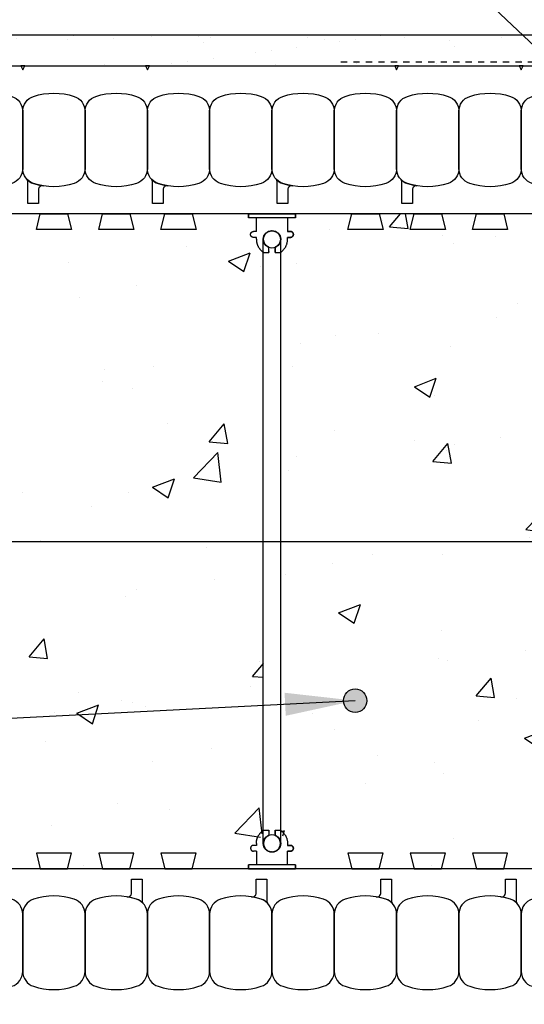
# Model space of a CAD drawing. Units: inches. Extents: x 2880.3 to 2936.4, y 452.5 to 523.7.
# Drawn here: x 2898.8 to 2906.9, y 499.4 to 515.1 of the extents above; entities that cross this region are included whole.
import ezdxf

# ---------------------------------------------------------------- set-up
doc = ezdxf.new("R2010")
doc.units = ezdxf.units.IN
doc.header["$LTSCALE"] = 0.5
doc.header["$MEASUREMENT"] = 0
doc.linetypes.add('DASHED2', pattern=[0.375, 0.25, -0.125])
doc.layers.get('0').update_dxf_attribs({"linetype": 'CONTINUOUS'})
for name, color, linetype in [('HATCH', 12, 'CONTINUOUS'), ('line25', 2, 'CONTINUOUS'), ('LINE50', 5, 'CONTINUOUS'), ('LINE65', 3, 'CONTINUOUS'), ('LINE9', 9, 'CONTINUOUS'), ('TEXT', 4, 'CONTINUOUS'), ('Web_Edge', 9, 'CONTINUOUS')]:
    doc.layers.add(name, color=color, linetype=linetype)
doc.styles.add('DIM', font='romans.shx', dxfattribs={"width": 0.7})
doc.dimstyles.new('ext_12', dxfattribs={"dimscale": 12, "dimtxt": 0.09375, "dimasz": 0.09375, "dimexe": 0.09375, "dimexo": 0.0625, "dimgap": 0.0625, "dimtad": 1, "dimdec": 1, "dimzin": 3, "dimdsep": 46, "dimlunit": 4, "dimtxsty": 'DIM', "dimcen": 0.09, "dimdle": 0.09375, "dimclrt": 4, "dimadec": 0, "dimazin": 0, "dimtfac": 1, "dimtdec": 1, "dimtmove": 2, "dimatfit": 3, "dimfxl": 0, "dimfrac": 2, "dimtolj": 1, "dimtzin": 0, "dimarcsym": 0})

# ---------------------------------------------------------------- blocks, each defined once
blk = doc.blocks.new('Connector')
blk.add_point((0.271, 0))
at = {"layer": 'LINE9'}
for p, q in [((0, 0.375), (0, -0.375)), ((0.062, -0.375), (0.062, 0.375)), ((0.281, 0.25), (0.062, 0.25))]:
    blk.add_line(p, q, dxfattribs=at)
for points, weights in [([(0.007, 0.375), (0.004, 0.375), (0, 0.375)], [1, 0.972587069138, 0.950305488115]), ([(0.327, 0.343), (0.308, 0.343), (0.281, 0.317), (0.281, 0.297)], [1, 0.85355339, 0.85355339, 1]), ([(0.328, 0.343), (0.327, 0.343), (0.327, 0.343)], [1, 0.70710678, 1]), ([(0.375, 0.297), (0.375, 0.317), (0.348, 0.343), (0.329, 0.343)], [1, 0.85355339, 0.85355339, 1]), ([(0.406, 0.25), (0.546, 0.25), (0.619, 0.131)], [0.958404415409, 0.794674173519, 0.864651571113]), ([(0.619, 0.052), (0.612, 0.049), (0.604, 0.049)], [0.83615024178, 0.892081430621, 1]), ([(0.619, -0.131), (0.546, -0.25), (0.406, -0.25)], [0.864651574428, 0.794674169686, 0.958404415195]), ([(0.604, -0.049), (0.612, -0.049), (0.619, -0.052)], [1, 0.89208144177, 0.836150253337]), ([(0.281, -0.297), (0.281, -0.317), (0.308, -0.343), (0.327, -0.343)], [1, 0.85355339, 0.85355339, 1]), ([(0.327, -0.343), (0.281, -0.343), (0.281, -0.297)], [1, 0.70710678, 1]), ([(0.329, -0.343), (0.348, -0.343), (0.375, -0.317), (0.375, -0.297)], [1, 0.85355339, 0.85355339, 1]), ([(0.375, -0.297), (0.375, -0.343), (0.329, -0.343)], [1, 0.70710678, 1]), ([(0, -0.375), (0.004, -0.375), (0.007, -0.375)], [0.950305488115, 0.972587069138, 1])]:
    blk.add_rational_spline(points, weights, degree=2, dxfattribs=at)
for points, degree in [([(0, 0.375), (0.002, 0.375), (0.005, 0.375), (0.007, 0.375)], 3), ([(0.007, 0.375), (0.021, 0.375), (0.051, 0.375), (0.062, 0.375), (0.062, 0.375)], 3), ([(0.327, 0.343), (0.327, 0.343), (0.328, 0.343), (0.328, 0.343)], 3), ([(0.328, 0.343), (0.329, 0.343), (0.329, 0.343), (0.329, 0.343)], 3), ([(0.281, 0.25), (0.281, 0.297)], 1), ([(0.375, 0.25), (0.375, 0.297)], 1), ([(0.406, 0.25), (0.375, 0.25)], 1), ([(0.604, 0.049), (0.532, 0.049)], 1), ([(0.604, 0.049), (0.609, 0.049), (0.614, 0.05), (0.619, 0.052)], 3), ([(0.619, 0.131), (0.619, 0.052)], 1), ([(0.532, -0.049), (0.604, -0.049)], 1), ([(0.604, -0.049), (0.58, -0.049), (0.556, -0.049), (0.532, -0.049)], 3), ([(0.619, -0.052), (0.614, -0.05), (0.609, -0.049), (0.604, -0.049)], 3), ([(0.619, -0.052), (0.619, -0.131)], 1), ([(0.062, -0.25), (0.281, -0.25)], 1), ([(0.281, -0.297), (0.281, -0.25)], 1), ([(0.281, -0.25), (0.281, -0.297)], 1), ([(0.375, -0.25), (0.375, -0.297)], 1), ([(0.375, -0.297), (0.375, -0.25)], 1), ([(0.406, -0.25), (0.375, -0.25)], 1), ([(0.007, -0.375), (0.005, -0.375), (0.002, -0.375), (0, -0.375)], 3), ([(0.062, -0.375), (0.062, -0.375), (0.051, -0.375), (0.021, -0.375), (0.007, -0.375)], 3), ([(0.328, -0.343), (0.328, -0.343), (0.327, -0.343), (0.327, -0.343)], 3), ([(0.329, -0.343), (0.329, -0.343), (0.329, -0.343), (0.328, -0.343)], 3)]:
    blk.add_open_spline(points, degree=degree, dxfattribs=at)
for points, weights, knots in [([(0.062, 0.375), (0.062, 0.375), (0.046, 0.375), (0.03, 0.375), (0.007, 0.375)], [0.868718858569, 0.861102746415, 1, 0.861102734288, 0.868718859898], [0, 0, 0, 0.5, 0.5, 1, 1, 1]), ([(0.532, 0.049), (0.472, 0.203), (0.333, 0.113), (0.157, 0), (0.333, -0.113), (0.472, -0.203), (0.532, -0.049)], [0.899508922286, 0.599718215298, 1, 0.54226024, 1, 0.599718224335, 0.899508908749], [0, 0, 0, 0.318112, 0.318112, 0.681888, 0.681888, 1, 1, 1]), ([(0.007, -0.375), (0.03, -0.375), (0.046, -0.375), (0.062, -0.375), (0.062, -0.375)], [0.868718859319, 0.861102739573, 1, 0.861102742958, 0.868718858948], [0, 0, 0, 0.5, 0.5, 1, 1, 1])]:
    blk.add_rational_spline(points, weights, degree=2, knots=knots, dxfattribs=at)
for points in [[(0.406, 0.25), (0.406, 0.25), (0.406, 0.25), (0.406, 0.25), (0.406, 0.25), (0.406, 0.25), (0.406, 0.25)], [(0.406, 0.25), (0.406, 0.25), (0.406, 0.25), (0.406, 0.25), (0.406, 0.25), (0.406, 0.25), (0.406, 0.25)], [(0.406, 0.25), (0.406, 0.25), (0.406, 0.25), (0.406, 0.25), (0.406, 0.25), (0.406, 0.25), (0.406, 0.25)], [(0.406, 0.25), (0.406, 0.25), (0.406, 0.25), (0.406, 0.25), (0.406, 0.25), (0.406, 0.25), (0.406, 0.25)], [(0.406, 0.25), (0.406, 0.25), (0.406, 0.25), (0.406, 0.25), (0.406, 0.25), (0.406, 0.25), (0.406, 0.25)], [(0.406, 0.25), (0.406, 0.25), (0.406, 0.25), (0.406, 0.25), (0.406, 0.25), (0.406, 0.25), (0.406, 0.25)], [(0.406, 0.25), (0.406, 0.25), (0.406, 0.25), (0.406, 0.25), (0.406, 0.25), (0.406, 0.25), (0.406, 0.25)], [(0.406, 0.25), (0.406, 0.25), (0.406, 0.25), (0.406, 0.25), (0.406, 0.25), (0.406, 0.25), (0.406, 0.25)], [(0.406, 0.25), (0.406, 0.25), (0.406, 0.25), (0.406, 0.25), (0.406, 0.25), (0.406, 0.25), (0.406, 0.25)], [(0.406, 0.25), (0.406, 0.25), (0.406, 0.25), (0.406, 0.25), (0.406, 0.25), (0.406, 0.25), (0.406, 0.25)], [(0.406, 0.25), (0.406, 0.25), (0.406, 0.25), (0.406, 0.25), (0.406, 0.25), (0.406, 0.25), (0.406, 0.25)], [(0.406, 0.25), (0.406, 0.25), (0.406, 0.25), (0.406, 0.25), (0.406, 0.25), (0.406, 0.25), (0.406, 0.25)], [(0.406, 0.25), (0.406, 0.25), (0.406, 0.25), (0.406, 0.25), (0.406, 0.25), (0.406, 0.25), (0.406, 0.25)], [(0.406, 0.25), (0.406, 0.25), (0.406, 0.25), (0.406, 0.25), (0.406, 0.25), (0.406, 0.25), (0.406, 0.25)], [(0.406, 0.25), (0.406, 0.25), (0.406, 0.25), (0.406, 0.25), (0.406, 0.25), (0.406, 0.25), (0.406, 0.25)], [(0.406, 0.25), (0.406, 0.25), (0.406, 0.25), (0.406, 0.25), (0.406, 0.25), (0.406, 0.25), (0.406, 0.25)], [(0.406, 0.25), (0.406, 0.25), (0.406, 0.25), (0.406, 0.25), (0.406, 0.25), (0.406, 0.25), (0.406, 0.25)], [(0.406, 0.25), (0.406, 0.25), (0.406, 0.25), (0.406, 0.25), (0.406, 0.25), (0.406, 0.25), (0.406, 0.25)], [(0.406, 0.25), (0.406, 0.25), (0.406, 0.25), (0.406, 0.25), (0.406, 0.25), (0.406, 0.25), (0.406, 0.25)], [(0.406, 0.25), (0.406, 0.25), (0.406, 0.25), (0.406, 0.25), (0.406, 0.25), (0.406, 0.25), (0.406, 0.25)], [(0.406, 0.25), (0.406, 0.25), (0.406, 0.25), (0.406, 0.25), (0.406, 0.25), (0.406, 0.25), (0.406, 0.25)], [(0.406, 0.25), (0.406, 0.25), (0.406, 0.25), (0.406, 0.25), (0.406, 0.25), (0.406, 0.25), (0.406, 0.25)], [(0.406, 0.25), (0.406, 0.25), (0.406, 0.25), (0.406, 0.25), (0.406, 0.25), (0.406, 0.25), (0.406, 0.25)], [(0.406, 0.25), (0.406, 0.25), (0.406, 0.25), (0.406, 0.25), (0.406, 0.25), (0.406, 0.25), (0.406, 0.25)], [(0.532, 0.049), (0.532, 0.049), (0.532, 0.049), (0.532, 0.049), (0.532, 0.049), (0.532, 0.049), (0.532, 0.049)], [(0.532, 0.049), (0.532, 0.049), (0.532, 0.049), (0.532, 0.049), (0.532, 0.049), (0.532, 0.049), (0.532, 0.049)], [(0.532, 0.049), (0.532, 0.049), (0.532, 0.049), (0.532, 0.049), (0.532, 0.049), (0.532, 0.049), (0.532, 0.049)], [(0.532, 0.049), (0.532, 0.049), (0.532, 0.049), (0.532, 0.049), (0.532, 0.049), (0.532, 0.049), (0.532, 0.049)], [(0.532, 0.049), (0.532, 0.049), (0.532, 0.049), (0.532, 0.049), (0.532, 0.049), (0.532, 0.049), (0.532, 0.049)], [(0.532, 0.049), (0.532, 0.049), (0.532, 0.049), (0.532, 0.049), (0.532, 0.049), (0.532, 0.049), (0.532, 0.049)], [(0.532, 0.049), (0.532, 0.049), (0.532, 0.049), (0.532, 0.049), (0.532, 0.049), (0.532, 0.049), (0.532, 0.049)], [(0.532, 0.049), (0.532, 0.049), (0.532, 0.049), (0.532, 0.049), (0.532, 0.049), (0.532, 0.049), (0.532, 0.049)], [(0.532, 0.049), (0.532, 0.049), (0.532, 0.049), (0.532, 0.049), (0.532, 0.049), (0.532, 0.049), (0.532, 0.049)], [(0.532, 0.049), (0.532, 0.049), (0.532, 0.049), (0.532, 0.049), (0.532, 0.049), (0.532, 0.049), (0.532, 0.049)], [(0.604, 0.049), (0.604, 0.049), (0.604, 0.049), (0.604, 0.049), (0.604, 0.049), (0.604, 0.049), (0.604, 0.049)], [(0.604, 0.049), (0.604, 0.049), (0.604, 0.049), (0.604, 0.049), (0.604, 0.049), (0.604, 0.049), (0.604, 0.049)], [(0.604, 0.049), (0.604, 0.049), (0.604, 0.049), (0.604, 0.049), (0.604, 0.049), (0.604, 0.049), (0.604, 0.049)], [(0.604, 0.049), (0.604, 0.049), (0.604, 0.049), (0.604, 0.049), (0.604, 0.049), (0.604, 0.049), (0.604, 0.049)], [(0.619, 0.131), (0.619, 0.131), (0.619, 0.131), (0.619, 0.131), (0.619, 0.131), (0.619, 0.131), (0.619, 0.131)], [(0.619, 0.131), (0.619, 0.131), (0.619, 0.131), (0.619, 0.131), (0.619, 0.131), (0.619, 0.131), (0.619, 0.131)], [(0.619, 0.131), (0.619, 0.131), (0.619, 0.131), (0.619, 0.131), (0.619, 0.131), (0.619, 0.131), (0.619, 0.131)], [(0.619, 0.131), (0.619, 0.131), (0.619, 0.131), (0.619, 0.131), (0.619, 0.131), (0.619, 0.131), (0.619, 0.131)], [(0.532, -0.049), (0.532, -0.049), (0.532, -0.049), (0.532, -0.049), (0.532, -0.049), (0.532, -0.049), (0.532, -0.049)], [(0.532, -0.049), (0.532, -0.049), (0.532, -0.049), (0.532, -0.049), (0.532, -0.049), (0.532, -0.049), (0.532, -0.049)], [(0.532, -0.049), (0.532, -0.049), (0.532, -0.049), (0.532, -0.049), (0.532, -0.049), (0.532, -0.049), (0.532, -0.049)], [(0.532, -0.049), (0.532, -0.049), (0.532, -0.049), (0.532, -0.049), (0.532, -0.049), (0.532, -0.049), (0.532, -0.049)], [(0.604, -0.049), (0.604, -0.049), (0.604, -0.049), (0.604, -0.049), (0.604, -0.049), (0.604, -0.049), (0.604, -0.049)], [(0.604, -0.049), (0.604, -0.049), (0.604, -0.049), (0.604, -0.049), (0.604, -0.049), (0.604, -0.049), (0.604, -0.049)], [(0.604, -0.049), (0.604, -0.049), (0.604, -0.049), (0.604, -0.049), (0.604, -0.049), (0.604, -0.049), (0.604, -0.049)], [(0.604, -0.049), (0.604, -0.049), (0.604, -0.049), (0.604, -0.049), (0.604, -0.049), (0.604, -0.049), (0.604, -0.049)], [(0.604, -0.049), (0.604, -0.049), (0.604, -0.049), (0.604, -0.049), (0.604, -0.049), (0.604, -0.049), (0.604, -0.049)], [(0.604, -0.049), (0.604, -0.049), (0.604, -0.049), (0.604, -0.049), (0.604, -0.049), (0.604, -0.049), (0.604, -0.049)], [(0.604, -0.049), (0.604, -0.049), (0.604, -0.049), (0.604, -0.049), (0.604, -0.049), (0.604, -0.049), (0.604, -0.049)], [(0.604, -0.049), (0.604, -0.049), (0.604, -0.049), (0.604, -0.049), (0.604, -0.049), (0.604, -0.049), (0.604, -0.049)], [(0.619, -0.131), (0.619, -0.131), (0.619, -0.131), (0.619, -0.131), (0.619, -0.131), (0.619, -0.131), (0.619, -0.131)], [(0.619, -0.131), (0.619, -0.131), (0.619, -0.131), (0.619, -0.131), (0.619, -0.131), (0.619, -0.131), (0.619, -0.131)], [(0.619, -0.131), (0.619, -0.131), (0.619, -0.131), (0.619, -0.131), (0.619, -0.131), (0.619, -0.131), (0.619, -0.131)], [(0.619, -0.131), (0.619, -0.131), (0.619, -0.131), (0.619, -0.131), (0.619, -0.131), (0.619, -0.131), (0.619, -0.131)], [(0.406, -0.25), (0.406, -0.25), (0.406, -0.25), (0.406, -0.25), (0.406, -0.25), (0.406, -0.25), (0.406, -0.25)], [(0.406, -0.25), (0.406, -0.25), (0.406, -0.25), (0.406, -0.25), (0.406, -0.25), (0.406, -0.25), (0.406, -0.25)], [(0.406, -0.25), (0.406, -0.25), (0.406, -0.25), (0.406, -0.25), (0.406, -0.25), (0.406, -0.25), (0.406, -0.25)], [(0.406, -0.25), (0.406, -0.25), (0.406, -0.25), (0.406, -0.25), (0.406, -0.25), (0.406, -0.25), (0.406, -0.25)], [(0.406, -0.25), (0.406, -0.25), (0.406, -0.25), (0.406, -0.25), (0.406, -0.25), (0.406, -0.25), (0.406, -0.25)], [(0.406, -0.25), (0.406, -0.25), (0.406, -0.25), (0.406, -0.25), (0.406, -0.25), (0.406, -0.25), (0.406, -0.25)], [(0.406, -0.25), (0.406, -0.25), (0.406, -0.25), (0.406, -0.25), (0.406, -0.25), (0.406, -0.25), (0.406, -0.25)], [(0.406, -0.25), (0.406, -0.25), (0.406, -0.25), (0.406, -0.25), (0.406, -0.25), (0.406, -0.25), (0.406, -0.25)], [(0.406, -0.25), (0.406, -0.25), (0.406, -0.25), (0.406, -0.25), (0.406, -0.25), (0.406, -0.25), (0.406, -0.25)], [(0.406, -0.25), (0.406, -0.25), (0.406, -0.25), (0.406, -0.25), (0.406, -0.25), (0.406, -0.25), (0.406, -0.25)], [(0.406, -0.25), (0.406, -0.25), (0.406, -0.25), (0.406, -0.25), (0.406, -0.25), (0.406, -0.25), (0.406, -0.25)]]:
    blk.add_open_spline(points, degree=3, knots=[0, 0, 0, 0, 1, 1, 1, 1, 1, 1, 1], dxfattribs=at)

msp = doc.modelspace()

# ---------------------------------------------------------------- hatches: boundary and pattern name
at = {"layer": 'HATCH'}
h = msp.add_hatch(dxfattribs=at)
h.set_pattern_fill('AR-SAND', color=256, scale=0.5)
h.set_pattern_definition([(37.5, (7.7335, 5.34206), (-0.03149668, 0.96341188), [0, -0.76, 0, -0.85, 0, -0.8125]), (7.5, (7.7335, 5.342), (0.88488835, 1.41107303), [0, -0.41, 0, -0.685, 0, -0.2625]), (327.5, (7.1185, 5.34206), (1.55707093, 0.00282953), [0, -0.25, 0, -0.9, 0, -1.175]), (317.5, (7.1185, 5.342), (1.5030633, 0.4388378), [0, -0.125, 0, -0.59, 0, -0.675])])
h.paths.add_polyline_path([(2915.015, 514.907), (2891.255, 514.907), (2891.255, 514.407), (2914.734, 514.407), (2915.015, 514.407)])
h.paths.add_polyline_path([(2915.515, 514.907), (2915.015, 514.907), (2915.015, 510.918), (2915.015, 506.032), (2915.515, 506.032)])
h = msp.add_hatch(dxfattribs=at)
h.set_pattern_fill('AR-CONC', color=256, scale=0.5)
h.set_pattern_definition([(50, (0, 0), (3.586301, -0.3137607), [0.375, -4.125]), (355, (0, 0), (-0.6937567, 3.7609607), [0.3, -3.3]), (100.45144, (0.299, -0.026), (2.8925442, 3.4472), [0.318701, -3.5057106]), (46.1842, (0, 1), (5.3362067, -0.8275964), [0.5625, -6.1875]), (96.63564, (0.4447, 0.931), (4.67331, 4.870593), [0.478052, -5.258569]), (351.18416, (0, 1), (4.67331, 4.870593), [0.45, -4.95]), (21, (0.5, 0.75), (2.9845353, -2.0130945), [0.375, -4.125]), (326, (0.5, 0.75), (1.2165767, 3.62575), [0.3, -3.3]), (71.45144, (0.7487, 0.5822), (4.201112, 1.6126558), [0.318701, -3.5057106]), (37.5, (0, 0), (0.0607993, 1.66446927), [0, -3.26, 0, -3.35, 0, -3.3125]), (7.5, (0, 0), (1.3153477, 1.9720586), [0, -1.91, 0, -3.185, 0, -1.2625]), (327.5, (-1.115, 0), (2.6691122, -0.11277436), [0, -1.25, 0, -3.9, 0, -5.175]), (317.5, (-1.615, 0), (2.9159308, 0.500525), [0, -1.625, 0, -2.59, 0, -3.675])])
h.paths.add_polyline_path([(2891.255, 512.032), (2894.489, 512.032), (2894.733, 511.413), (2894.724, 502.145), (2894.489, 501.536), (2891.255, 501.536), (2891.255, 505.907), (2892.255, 506.907), (2890.255, 506.907), (2891.255, 507.907)])
h.paths.add_polyline_path([(2895.239, 512.032), (2902.489, 512.032), (2902.733, 511.413), (2902.724, 502.145), (2902.489, 501.536), (2895.239, 501.536), (2895.005, 502.145), (2895.005, 511.42)])
h.paths.add_polyline_path([(2903.239, 512.032), (2910.489, 512.032), (2910.733, 511.413), (2910.724, 502.145), (2910.489, 501.536), (2903.239, 501.536), (2903.005, 502.145), (2903.005, 511.42)])
h.paths.add_polyline_path([(2911.239, 512.032), (2914.734, 512.032), (2914.734, 501.536), (2911.239, 501.536), (2911.005, 502.145), (2911.005, 511.42)])
at = {"layer": 'LINE65'}
msp.add_hatch(color=256, dxfattribs=at).paths.add_polyline_path([(2904.386, 504.227, 1), (2904.011, 504.227, 1)])

# ---------------------------------------------------------------- linework, layer by layer
at = {"layer": 'HATCH', "color": 4, "linetype": 'DASHED2', "ltscale": 0.5}
msp.add_line((2903.971, 514.47), (2914.765, 514.47), dxfattribs=at)
at = {"layer": 'line25'}
for p, q in [((2914.734, 512.032), (2891.255, 512.032)), ((2914.484, 501.532), (2891.255, 501.532))]:
    msp.add_line(p, q, dxfattribs=at)
for points in [[(2899.583, 512.032), (2899.646, 511.782), (2899.083, 511.782), (2899.146, 512.032)], [(2900.583, 512.032), (2900.646, 511.782), (2900.083, 511.782), (2900.146, 512.032)], [(2901.583, 512.032), (2901.646, 511.782), (2901.083, 511.782), (2901.146, 512.032)], [(2904.583, 512.032), (2904.646, 511.782), (2904.083, 511.782), (2904.146, 512.032)], [(2905.583, 512.032), (2905.646, 511.782), (2905.083, 511.782), (2905.146, 512.032)], [(2906.583, 512.032), (2906.646, 511.782), (2906.083, 511.782), (2906.146, 512.032)], [(2899.583, 501.532), (2899.646, 501.782), (2899.083, 501.782), (2899.146, 501.532)], [(2900.583, 501.532), (2900.646, 501.782), (2900.083, 501.782), (2900.146, 501.532)], [(2901.583, 501.532), (2901.646, 501.782), (2901.083, 501.782), (2901.146, 501.532)], [(2904.583, 501.532), (2904.646, 501.782), (2904.083, 501.782), (2904.146, 501.532)], [(2905.583, 501.532), (2905.646, 501.782), (2905.083, 501.782), (2905.146, 501.532)], [(2906.583, 501.532), (2906.646, 501.782), (2906.083, 501.782), (2906.146, 501.532)]]:
    msp.add_lwpolyline(points, close=True, dxfattribs=at)
at = {"layer": 'LINE50'}
msp.add_line((2891.255, 514.407), (2914.734, 514.407), dxfattribs=at)
at = {"layer": 'LINE65', "flags": 128}
msp.add_lwpolyline([(2892.13, 506.782), (2913.364, 506.782)], dxfattribs=at)
at = {"layer": 'LINE65'}
msp.add_circle((2904.199, 504.227), 0.188, dxfattribs=at)
at = {"layer": 'LINE9'}
msp.add_line((2891.255, 514.907), (2915.515, 514.907), dxfattribs=at)
for points in [[(2898.833, 514.407), (2898.864, 514.343), (2898.896, 514.407)], [(2900.833, 514.407), (2900.864, 514.343), (2900.896, 514.407)], [(2904.833, 514.407), (2904.864, 514.343), (2904.896, 514.407)], [(2906.833, 514.407), (2906.864, 514.343), (2906.896, 514.407)]]:
    msp.add_lwpolyline(points, close=True, dxfattribs=at)
for points in [[(2898.691, 512.521, -0.157671), (2898.037, 512.521, -0.325305), (2897.864, 512.759), (2897.864, 513.68, -0.325305), (2898.037, 513.918, -0.157671), (2898.691, 513.918, -0.325305), (2898.864, 513.68), (2898.864, 512.759, -0.325305)], [(2899.691, 512.521, -0.157671), (2899.037, 512.521, -0.325305), (2898.864, 512.759), (2898.864, 513.68, -0.325305), (2899.037, 513.918, -0.157671), (2899.691, 513.918, -0.325305), (2899.864, 513.68), (2899.864, 512.759, -0.325305)], [(2900.691, 512.521, -0.157671), (2900.037, 512.521, -0.325305), (2899.864, 512.759), (2899.864, 513.68, -0.325305), (2900.037, 513.918, -0.157671), (2900.691, 513.918, -0.325305), (2900.864, 513.68), (2900.864, 512.759, -0.325305)], [(2901.691, 512.521, -0.157671), (2901.037, 512.521, -0.325305), (2900.864, 512.759), (2900.864, 513.68, -0.325305), (2901.037, 513.918, -0.157671), (2901.691, 513.918, -0.325305), (2901.864, 513.68), (2901.864, 512.759, -0.325305)], [(2902.691, 512.521, -0.157671), (2902.037, 512.521, -0.325305), (2901.864, 512.759), (2901.864, 513.68, -0.325305), (2902.037, 513.918, -0.157671), (2902.691, 513.918, -0.325305), (2902.864, 513.68), (2902.864, 512.759, -0.325305)], [(2903.691, 512.521, -0.157671), (2903.037, 512.521, -0.325305), (2902.864, 512.759), (2902.864, 513.68, -0.325305), (2903.037, 513.918, -0.157671), (2903.691, 513.918, -0.325305), (2903.864, 513.68), (2903.864, 512.759, -0.325305)], [(2904.691, 512.521, -0.157671), (2904.037, 512.521, -0.325305), (2903.864, 512.759), (2903.864, 513.68, -0.325305), (2904.037, 513.918, -0.157671), (2904.691, 513.918, -0.325305), (2904.864, 513.68), (2904.864, 512.759, -0.325305)], [(2905.691, 512.521, -0.157671), (2905.037, 512.521, -0.325305), (2904.864, 512.759), (2904.864, 513.68, -0.325305), (2905.037, 513.918, -0.157671), (2905.691, 513.918, -0.325305), (2905.864, 513.68), (2905.864, 512.759, -0.325305)], [(2906.691, 512.521, -0.157671), (2906.037, 512.521, -0.325305), (2905.864, 512.759), (2905.864, 513.68, -0.325305), (2906.037, 513.918, -0.157671), (2906.691, 513.918, -0.325305), (2906.864, 513.68), (2906.864, 512.759, -0.325305)], [(2907.691, 512.521, -0.157671), (2907.037, 512.521, -0.325305), (2906.864, 512.759), (2906.864, 513.68, -0.325305), (2907.037, 513.918, -0.157671), (2907.691, 513.918, -0.325305), (2907.864, 513.68), (2907.864, 512.759, -0.325305)], [(2899.037, 512.521, 0.037267), (2899.191, 512.484, 0.463036), (2899.118, 512.422), (2899.118, 512.201), (2898.948, 512.201), (2898.948, 512.547, 0.189002), (2898.931, 512.589, 0.128407)], [(2901.037, 512.521, 0.037267), (2901.191, 512.484, 0.463036), (2901.118, 512.422), (2901.118, 512.201), (2900.948, 512.201), (2900.948, 512.547, 0.189002), (2900.931, 512.589, 0.128407)], [(2903.037, 512.521, 0.037267), (2903.191, 512.484, 0.463036), (2903.118, 512.422), (2903.118, 512.201), (2902.948, 512.201), (2902.948, 512.547, 0.189002), (2902.931, 512.589, 0.128407)], [(2905.037, 512.521, 0.037267), (2905.191, 512.484, 0.463036), (2905.118, 512.422), (2905.118, 512.201), (2904.948, 512.201), (2904.948, 512.547, 0.189002), (2904.931, 512.589, 0.128407)], [(2900.691, 501.043, 0.037267), (2900.538, 501.081, 0.463036), (2900.61, 501.142), (2900.61, 501.364), (2900.781, 501.364), (2900.781, 501.018, 0.189002), (2900.798, 500.975, 0.128407)], [(2902.691, 501.043, 0.037267), (2902.538, 501.081, 0.463036), (2902.61, 501.142), (2902.61, 501.364), (2902.781, 501.364), (2902.781, 501.018, 0.189002), (2902.798, 500.975, 0.128407)], [(2904.691, 501.043, 0.037267), (2904.538, 501.081, 0.463036), (2904.61, 501.142), (2904.61, 501.364), (2904.781, 501.364), (2904.781, 501.018, 0.189002), (2904.798, 500.975, 0.128407)], [(2906.691, 501.043, 0.037267), (2906.538, 501.081, 0.463036), (2906.61, 501.142), (2906.61, 501.364), (2906.781, 501.364), (2906.781, 501.018, 0.189002), (2906.798, 500.975, 0.128407)], [(2898.691, 501.043, 0.157671), (2898.037, 501.043, 0.325305), (2897.864, 500.805), (2897.864, 499.884, 0.325305), (2898.037, 499.646, 0.157671), (2898.691, 499.646, 0.325305), (2898.864, 499.884), (2898.864, 500.805, 0.325305)], [(2899.691, 501.043, 0.157671), (2899.037, 501.043, 0.325305), (2898.864, 500.805), (2898.864, 499.884, 0.325305), (2899.037, 499.646, 0.157671), (2899.691, 499.646, 0.325305), (2899.864, 499.884), (2899.864, 500.805, 0.325305)], [(2900.691, 501.043, 0.157671), (2900.037, 501.043, 0.325305), (2899.864, 500.805), (2899.864, 499.884, 0.325305), (2900.037, 499.646, 0.157671), (2900.691, 499.646, 0.325305), (2900.864, 499.884), (2900.864, 500.805, 0.325305)], [(2901.691, 501.043, 0.157671), (2901.037, 501.043, 0.325305), (2900.864, 500.805), (2900.864, 499.884, 0.325305), (2901.037, 499.646, 0.157671), (2901.691, 499.646, 0.325305), (2901.864, 499.884), (2901.864, 500.805, 0.325305)], [(2902.691, 501.043, 0.157671), (2902.037, 501.043, 0.325305), (2901.864, 500.805), (2901.864, 499.884, 0.325305), (2902.037, 499.646, 0.157671), (2902.691, 499.646, 0.325305), (2902.864, 499.884), (2902.864, 500.805, 0.325305)], [(2903.691, 501.043, 0.157671), (2903.037, 501.043, 0.325305), (2902.864, 500.805), (2902.864, 499.884, 0.325305), (2903.037, 499.646, 0.157671), (2903.691, 499.646, 0.325305), (2903.864, 499.884), (2903.864, 500.805, 0.325305)], [(2904.691, 501.043, 0.157671), (2904.037, 501.043, 0.325305), (2903.864, 500.805), (2903.864, 499.884, 0.325305), (2904.037, 499.646, 0.157671), (2904.691, 499.646, 0.325305), (2904.864, 499.884), (2904.864, 500.805, 0.325305)], [(2905.691, 501.043, 0.157671), (2905.037, 501.043, 0.325305), (2904.864, 500.805), (2904.864, 499.884, 0.325305), (2905.037, 499.646, 0.157671), (2905.691, 499.646, 0.325305), (2905.864, 499.884), (2905.864, 500.805, 0.325305)], [(2906.691, 501.043, 0.157671), (2906.037, 501.043, 0.325305), (2905.864, 500.805), (2905.864, 499.884, 0.325305), (2906.037, 499.646, 0.157671), (2906.691, 499.646, 0.325305), (2906.864, 499.884), (2906.864, 500.805, 0.325305)], [(2907.691, 501.043, 0.157671), (2907.037, 501.043, 0.325305), (2906.864, 500.805), (2906.864, 499.884, 0.325305), (2907.037, 499.646, 0.157671), (2907.691, 499.646, 0.325305), (2907.864, 499.884), (2907.864, 500.805, 0.325305)]]:
    msp.add_lwpolyline(points, format="xyb", close=True, dxfattribs=at)
at = {"layer": 'Web_Edge'}
for p, q in [((2902.724, 501.938), (2902.724, 511.626)), ((2903.005, 501.938), (2903.005, 511.626))]:
    msp.add_line(p, q, dxfattribs=at)
for centre in [(2902.864, 511.626), (2902.864, 501.938)]:
    msp.add_circle(centre, 0.141, dxfattribs=at)

# ---------------------------------------------------------------- block references
at = {"xscale": -1, "rotation": 90}
msp.add_blockref('Connector', (2902.864, 512.032), dxfattribs=at)
at = {"rotation": 90}
msp.add_blockref('Connector', (2902.864, 501.532), dxfattribs=at)

# ---------------------------------------------------------------- leaders
at = {"layer": 'TEXT'}
for points in [[(2912.797, 509.307), (2897.897, 523.412), (2894.347, 523.412)], [(2904.199, 504.227), (2888.281, 503.409), (2886.698, 503.409)], [(2914.441, 504.405), (2896.29, 490.723), (2894.707, 490.723)]]:
    msp.add_leader(points, dimstyle='ext_12', override={"dimgap": 0.0625, "dimtad": 0}, dxfattribs=at)

doc.saveas('drawing.dxf')
